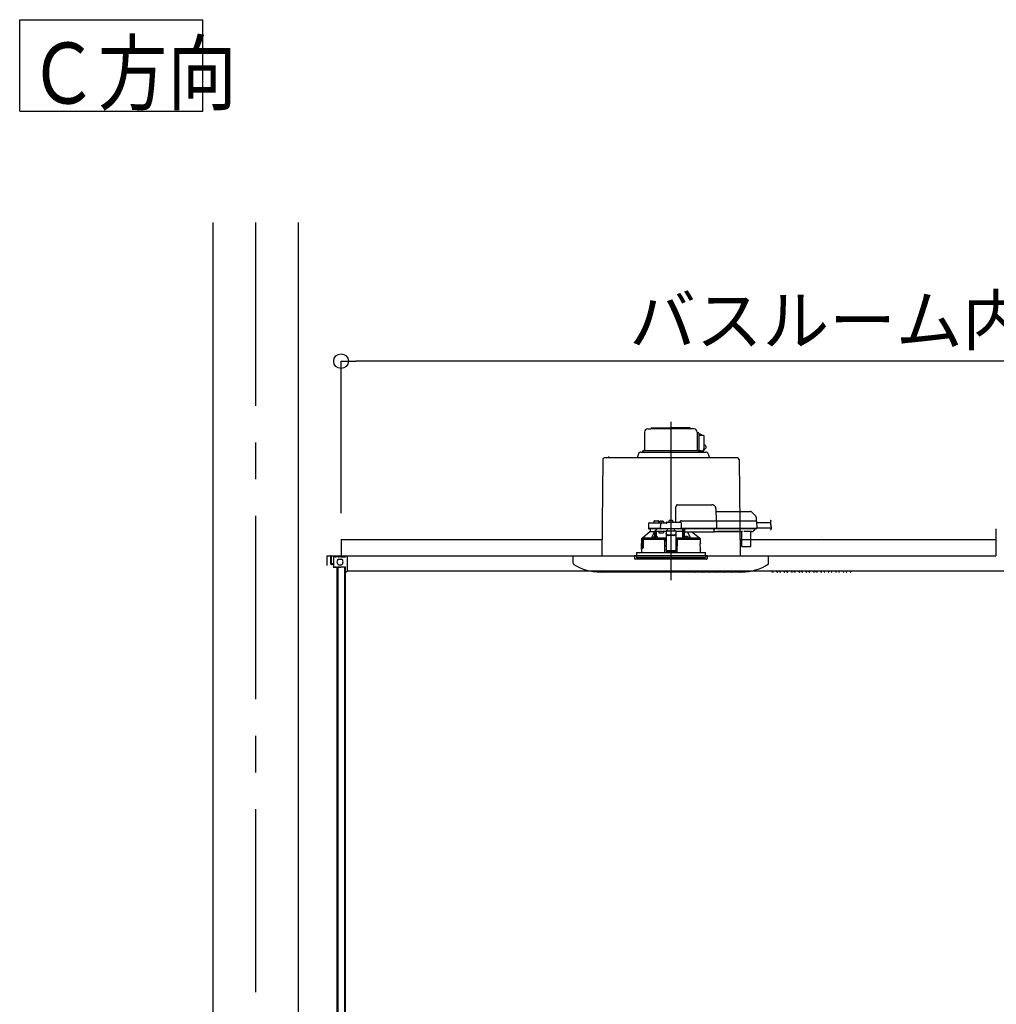
# Model space of a CAD drawing. Extents: x -405 to 205, y -16 to 288.
# Drawn here: x -361 to -321, y 94 to 134 of the extents above; entities that cross this region are included whole.
import ezdxf

# ---------------------------------------------------------------- set-up
doc = ezdxf.new("R2010")
doc.units = 0
doc.header["$MEASUREMENT"] = 0
doc.linetypes.add('CENTER', pattern=[12, 7.5, -1.5, 1.5, -1.5])
doc.linetypes.add('DASHED', pattern=[4.5, 3, -1.5])
doc.layers.get('0').update_dxf_attribs({"linetype": 'CONTINUOUS'})
doc.layers.get('DEFPOINTS').update_dxf_attribs({"linetype": 'CONTINUOUS'})
doc.layers.add('VIEW0001', color=7, linetype='CONTINUOUS')
doc.styles.get("Standard").update_dxf_attribs({"font": 'ROMANS', "bigfont": 'EXTFONT'})
doc.dimstyles.new('ISO-25', dxfattribs={"dimtxt": 2.5, "dimasz": 2.5, "dimexe": 1.25, "dimexo": 0.625, "dimtad": 1, "dimdec": 4, "dimdsep": 46, "dimtxsty": 'STANDARD', "dimcen": 2.5, "dimadec": 0, "dimazin": 0, "dimtfac": 1, "dimtdec": 4, "dimtmove": 0, "dimatfit": 3, "dimfxl": 1, "dimtolj": 1, "dimtzin": 0, "dimarcsym": 0})

# ---------------------------------------------------------------- blocks, each defined once
blk = doc.blocks.new('_ORIGIN')
at = {"color": 0, "linetype": 'ByBlock'}
blk.add_line((0, 0), (-1, 0), dxfattribs=at)
blk.add_circle((0, 0), 0.5, dxfattribs=at)
blk = doc.blocks.new('*D49')
at = {"color": 0}
for p, q in [((-348.06056, 113.891707), (-348.06056, 120.11843)), ((-295.327229, 120.11843), (-347.46056, 120.11843)), ((-294.727229, 113.891707), (-294.727229, 120.11843))]:
    blk.add_line(p, q, dxfattribs=at)
at = {"layer": 'DEFPOINTS', "color": 0}
for p in [(-348.06056, 120.11843), (-348.06056, 111.351707), (-294.727229, 111.351707)]:
    blk.add_point(p, dxfattribs=at)
at = {"color": 0, "xscale": 0.6, "yscale": 0.6, "zscale": 0.6, "rotation": 180}
blk.add_blockref('_ORIGIN', (-348.06056, 120.11843), dxfattribs=at)
at = {"color": 0, "xscale": 0.6, "yscale": 0.6, "zscale": 0.6}
blk.add_blockref('_ORIGIN', (-294.727229, 120.11843), dxfattribs=at)
at = {"color": 0, "linetype": 'Continuous'}
blk.add_text('バスルーム内寸\u3000１６００', height=2, dxfattribs=at).set_placement((-336.267395, 120.788494))

msp = doc.modelspace()

# ---------------------------------------------------------------- linework, layer by layer
at = {"layer": 'VIEW0001', "color": 7, "linetype": 'Continuous'}
for p, q in [((-361.21281, 130.34464), (-361.21281, 134.09464)), ((-361.21281, 134.09464), (-353.71281, 134.09464)), ((-353.71281, 130.34464), (-353.71281, 134.09464)), ((-361.21281, 130.34464), (-353.71281, 130.34464)), ((-353.31057, 125.78729), (-353.31057, 40.28733)), ((-349.81057, 125.78729), (-349.81057, 40.28733)), ((-335.51057, 117.34396), (-335.38029, 117.34396)), ((-333.78557, 117.34396), (-335.38029, 117.34396)), ((-335.33557, 117.38729), (-334.56057, 117.38729)), ((-333.78557, 117.38729), (-334.56057, 117.38729)), ((-333.61057, 117.34396), (-333.90632, 117.34396)), ((-335.63723, 117.21729), (-335.63723, 116.49396)), ((-335.63723, 117.21062), (-335.63723, 116.49396)), ((-333.49101, 117.10953), (-333.4913, 117.08729)), ((-333.4913, 117.08729), (-333.4913, 116.50396)), ((-333.48962, 117.1405), (-333.49101, 117.10953)), ((-333.48755, 117.16547), (-333.48962, 117.1405)), ((-333.48483, 117.18729), (-333.48755, 117.16547)), ((-333.43436, 117.18729), (-333.48422, 117.18729)), ((-333.4839, 117.21729), (-333.4839, 117.18729)), ((-333.41724, 117.17062), (-333.41724, 116.45396)), ((-333.41724, 117.13062), (-333.36592, 117.13062)), ((-333.22616, 117.08062), (-333.41724, 117.08062)), ((-333.36116, 117.12988), (-333.36539, 117.13062)), ((-333.35727, 117.12801), (-333.36116, 117.12988)), ((-333.28542, 117.08062), (-333.35727, 117.12801)), ((-333.22616, 117.08062), (-333.22447, 117.07998)), ((-333.22447, 117.07998), (-333.22285, 117.07809)), ((-333.22285, 117.07809), (-333.22136, 117.07501)), ((-333.22136, 117.07501), (-333.22006, 117.07086)), ((-333.22006, 117.07086), (-333.21898, 117.06581)), ((-333.21898, 117.06581), (-333.21819, 117.06005)), ((-333.21819, 117.06005), (-333.21769, 117.05379)), ((-333.21769, 117.05379), (-333.21753, 117.04729)), ((-333.21753, 117.04729), (-333.21753, 116.60396)), ((-333.44826, 116.46062), (-333.4913, 116.50396)), ((-333.24149, 116.46538), (-333.24878, 116.45684)), ((-333.23478, 116.47924), (-333.24149, 116.46538)), ((-333.2289, 116.49789), (-333.23478, 116.47924)), ((-333.22407, 116.52062), (-333.2289, 116.49789)), ((-333.21189, 116.50396), (-333.22761, 116.50396)), ((-333.19495, 116.5101), (-333.22727, 116.50557)), ((-333.22048, 116.54655), (-333.22407, 116.52062)), ((-333.21828, 116.57469), (-333.22048, 116.54655)), ((-333.21753, 116.60396), (-333.21828, 116.57469)), ((-333.21753, 116.70136), (-333.19495, 116.69782)), ((-333.21189, 116.50396), (-333.21135, 116.50383)), ((-333.21135, 116.50383), (-333.21106, 116.50345)), ((-333.21106, 116.50345), (-333.211, 116.50307)), ((-333.211, 116.50307), (-333.211, 116.46062)), ((-333.19495, 116.69782), (-333.17608, 116.68955)), ((-333.17608, 116.51836), (-333.19495, 116.5101)), ((-333.17608, 116.68955), (-333.15947, 116.67631)), ((-333.15947, 116.5316), (-333.17608, 116.51836)), ((-333.15947, 116.67631), (-333.14609, 116.65887)), ((-333.14609, 116.54905), (-333.15947, 116.5316)), ((-333.14609, 116.65887), (-333.13671, 116.63824)), ((-333.13671, 116.56968), (-333.14609, 116.54905)), ((-333.13671, 116.63824), (-333.13188, 116.61561)), ((-333.13188, 116.59231), (-333.13671, 116.56968)), ((-333.13188, 116.61561), (-333.13188, 116.59231)), ((-337.34744, 116.09137), (-337.39166, 112.15396)), ((-331.84036, 116.15729), (-337.28078, 116.15729)), ((-337.11057, 116.21062), (-337.11057, 116.19062)), ((-335.88351, 116.33257), (-335.94259, 116.15729)), ((-335.78751, 116.40062), (-333.13239, 116.40062)), ((-335.72724, 116.45396), (-335.67723, 116.45396)), ((-335.72724, 116.45396), (-335.72724, 116.40062)), ((-333.36057, 116.45396), (-335.67723, 116.45396)), ((-333.44826, 116.46062), (-333.44518, 116.4576)), ((-333.44518, 116.4576), (-333.44314, 116.45572)), ((-333.42615, 116.45396), (-333.4439, 116.45396)), ((-333.44314, 116.45572), (-333.44187, 116.45462)), ((-333.44187, 116.45462), (-333.44115, 116.45408)), ((-333.44099, 116.45396), (-333.25635, 116.45396)), ((-333.35501, 116.45396), (-333.42615, 116.45396)), ((-333.32943, 116.45396), (-333.35501, 116.45396)), ((-333.32943, 116.45396), (-333.32943, 116.40062)), ((-333.28726, 116.45396), (-333.21767, 116.45396)), ((-333.24878, 116.45684), (-333.25635, 116.45396)), ((-333.21189, 116.46062), (-333.211, 116.46062)), ((-333.03763, 116.33257), (-332.97855, 116.15729)), ((-331.7737, 116.09137), (-331.72948, 112.15396)), ((-321.26057, 113.25395), (-321.26057, 112.15396)), ((-328.39402, 112.93725), (-328.39402, 112.93725)), ((-348.06057, 112.82062), (-337.38417, 112.82062)), ((-348.06057, 112.82062), (-348.06057, 112.15396)), ((-331.73696, 112.82062), (-321.26057, 112.82062)), ((-348.64351, 112.15396), (-348.64351, 111.75396)), ((-348.64351, 112.15396), (-321.26057, 112.15396)), ((-348.4939, 112.15396), (-348.4939, 111.86396)), ((-348.47056, 112.15396), (-348.4939, 112.15396)), ((-348.47056, 112.15396), (-348.47056, 111.86396)), ((-348.47056, 112.15396), (-348.06057, 112.15396)), ((-348.36018, 111.65396), (-348.36018, 112.15396)), ((-348.31018, 112.10396), (-348.31018, 112.15396)), ((-348.31018, 112.10396), (-348.24351, 112.10396)), ((-348.24351, 112.10396), (-348.24351, 112.15396)), ((-348.19351, 112.10396), (-348.19351, 112.15396)), ((-348.19351, 112.10396), (-348.12684, 112.10396)), ((-348.12684, 112.10396), (-348.12684, 112.15396)), ((-348.07684, 112.10396), (-348.07684, 112.15396)), ((-348.07684, 112.10396), (-347.8736, 112.10396)), ((-347.8736, 112.15396), (-347.8736, 112.10396)), ((-347.81018, 112.15396), (-347.81018, 111.52061)), ((-347.81018, 112.15396), (-347.81018, 111.52061)), ((-341.8939, 112.15396), (-327.22724, 112.15396)), ((-338.56057, 111.85679), (-338.56057, 112.15396)), ((-336.89377, 112.15396), (-336.89377, 112.15396)), ((-332.76057, 112.15396), (-332.56057, 112.15396)), ((-332.76057, 112.15396), (-332.56057, 112.15396)), ((-332.76057, 112.15396), (-332.56057, 112.15396)), ((-330.56057, 111.85679), (-330.56057, 112.15396)), ((-327.89404, 112.15396), (-327.89404, 112.15396)), ((-348.36018, 111.82062), (-348.42723, 111.82062)), ((-348.36018, 111.79729), (-348.42723, 111.79729)), ((-348.36018, 111.65395), (-348.36018, 111.70395)), ((-348.31018, 111.70396), (-348.31018, 111.65396)), ((-348.31018, 111.70396), (-348.24351, 111.70396)), ((-348.24351, 111.65396), (-348.24351, 111.70396)), ((-348.2339, 111.65396), (-348.2339, 61.15396)), ((-348.1939, 111.65396), (-348.1939, 60.98729)), ((-348.19351, 111.65396), (-348.19351, 111.70396)), ((-348.19351, 111.70396), (-348.12684, 111.70396)), ((-348.16018, 112.02062), (-348.04351, 112.02062)), ((-348.16017, 111.78729), (-348.04351, 111.78729)), ((-348.12684, 111.65396), (-348.12684, 111.70396)), ((-348.07684, 111.65396), (-348.07684, 111.70396)), ((-348.07684, 111.70396), (-347.89351, 111.70396)), ((-347.91723, 111.70396), (-347.91723, 59.95396)), ((-347.8939, 111.70396), (-347.8939, 59.88729)), ((-347.89351, 111.70396), (-347.89351, 111.46853)), ((-347.89351, 111.46853), (-347.81017, 111.52062)), ((-294.6443, 111.52061), (-347.81018, 111.52061)), ((-331.67943, 111.48729), (-337.45503, 111.48729))]:
    msp.add_line(p, q, dxfattribs=at)
at = {"layer": 'VIEW0001', "color": 7, "linetype": 'CENTER'}
for p, q in [((-351.56057, 125.78729), (-351.56057, 29.95396)), ((-334.56057, 117.63532), (-334.56057, 111.15625)), ((-334.56057, 113.66246), (-334.56057, 111.90504))]:
    msp.add_line(p, q, dxfattribs=at)
at = {"layer": 'VIEW0001', "color": 7, "linetype": 'DASHED'}
for p, q in [((-334.3639, 113.53396), (-334.35442, 114.07687)), ((-334.28605, 114.24062), (-332.88587, 114.24062)), ((-332.71923, 114.07687), (-332.71057, 113.58062)), ((-332.71732, 113.96729), (-331.3066, 113.96729)), ((-331.25946, 113.94776), (-331.09448, 113.78278)), ((-331.07496, 113.73681), (-331.07223, 113.58062)), ((-335.47781, 113.46787), (-335.48131, 113.26729)), ((-335.26863, 113.26729), (-335.48131, 113.26729)), ((-335.25337, 113.25062), (-335.46297, 113.25062)), ((-335.44448, 113.50062), (-335.23797, 113.50062)), ((-335.41057, 113.25062), (-335.41057, 113.14729)), ((-335.0099, 113.26729), (-335.26863, 113.26729)), ((-335.26302, 113.55121), (-335.2639, 113.50062)), ((-335.0099, 113.25062), (-335.25337, 113.25062)), ((-335.23797, 113.50062), (-335.0099, 113.50062)), ((-335.22969, 113.58396), (-335.16057, 113.58396)), ((-335.16057, 113.58396), (-335.09145, 113.58396)), ((-335.05723, 113.50062), (-335.05812, 113.55121)), ((-335.0331, 113.52887), (-335.03557, 113.50062)), ((-335.0099, 113.50062), (-334.94448, 113.50062)), ((-334.98131, 113.26729), (-335.0099, 113.26729)), ((-334.96297, 113.25062), (-335.0099, 113.25062)), ((-334.99594, 113.56111), (-334.99723, 113.56111)), ((-334.98131, 113.26729), (-334.97781, 113.46787)), ((-334.94822, 113.26729), (-334.98131, 113.26729)), ((-334.97964, 113.26729), (-334.94643, 113.26729)), ((-334.94643, 113.25062), (-334.96297, 113.25062)), ((-334.95557, 113.56111), (-334.95557, 113.56544)), ((-334.93223, 113.56111), (-334.95557, 113.56111)), ((-334.94822, 113.26729), (-334.17234, 113.26729)), ((-334.17413, 113.25062), (-334.94643, 113.25062)), ((-334.94448, 113.50062), (-334.76057, 113.50062)), ((-334.93223, 113.56544), (-334.93223, 113.56111)), ((-334.89057, 113.56111), (-334.89186, 113.56111)), ((-334.85224, 113.50062), (-334.85471, 113.52887)), ((-334.76057, 113.5005), (-334.76057, 113.50062)), ((-334.72724, 113.53396), (-334.17666, 113.53396)), ((-334.6939, 113.21963), (-334.6939, 113.25062)), ((-334.64976, 113.5622), (-334.65224, 113.53396)), ((-334.61261, 113.59445), (-334.6139, 113.59445)), ((-334.57223, 113.59445), (-334.57223, 113.59878)), ((-334.5489, 113.59445), (-334.57223, 113.59445)), ((-334.5489, 113.59878), (-334.5489, 113.59445)), ((-334.50723, 113.59445), (-334.50853, 113.59445)), ((-334.4689, 113.53396), (-334.47137, 113.5622)), ((-334.42723, 113.25062), (-334.42723, 113.21963)), ((-334.1939, 113.53396), (-334.1939, 113.53436)), ((-334.17413, 113.26729), (-334.14092, 113.26729)), ((-334.15758, 113.25062), (-334.17413, 113.25062)), ((-334.13925, 113.26729), (-334.17234, 113.26729)), ((-332.75676, 113.25062), (-334.15758, 113.25062)), ((-334.14724, 113.58062), (-332.76027, 113.58062)), ((-334.14333, 113.50121), (-334.13925, 113.26729)), ((-332.75509, 113.26729), (-334.13925, 113.26729)), ((-334.07173, 113.14729), (-334.07083, 113.25062)), ((-334.07057, 113.25062), (-334.07057, 112.87379)), ((-334.02057, 112.88066), (-334.02057, 113.25062)), ((-334.02012, 113.24247), (-334.02012, 113.25062)), ((-334.0039, 113.25062), (-334.0039, 113.22911)), ((-332.7939, 113.22911), (-332.7939, 113.25062)), ((-332.76027, 113.58062), (-332.71028, 113.58062)), ((-332.75676, 113.26729), (-332.69222, 113.26729)), ((-332.70677, 113.25062), (-332.75676, 113.25062)), ((-332.69055, 113.26729), (-332.75509, 113.26729)), ((-332.71028, 113.58062), (-331.1386, 113.58062)), ((-331.13509, 113.25062), (-332.70677, 113.25062)), ((-332.69573, 113.56431), (-332.69573, 113.56425)), ((-332.69573, 113.56425), (-332.69055, 113.26729)), ((-331.13342, 113.26729), (-332.69055, 113.26729)), ((-331.1386, 113.58062), (-331.07195, 113.58062)), ((-331.13509, 113.26729), (-331.05177, 113.26729)), ((-331.06844, 113.25062), (-331.13509, 113.25062)), ((-331.0501, 113.26729), (-331.13342, 113.26729)), ((-331.12217, 113.25062), (-331.12224, 113.24247)), ((-331.05528, 113.56425), (-331.0501, 113.26729)), ((-331.05435, 113.51062), (-330.49155, 113.51062)), ((-331.05074, 113.30396), (-330.44972, 113.30396)), ((-335.76057, 112.86421), (-335.76057, 112.81396)), ((-335.74406, 112.88062), (-335.72978, 112.88062)), ((-335.41057, 113.14729), (-335.73005, 112.88041)), ((-335.73005, 112.88041), (-335.35169, 112.88041)), ((-335.41031, 113.14729), (-335.41057, 113.14729)), ((-335.41031, 113.14729), (-335.22238, 113.14729)), ((-335.28317, 112.87229), (-335.1915, 112.87229)), ((-335.2807, 112.90053), (-335.28313, 112.87276)), ((-335.24354, 112.93278), (-335.24484, 112.93278)), ((-335.22784, 113.14729), (-335.22784, 113.13665)), ((-335.17239, 113.14729), (-335.22238, 113.14729)), ((-335.22238, 112.93661), (-335.22238, 113.14729)), ((-335.20317, 112.93278), (-335.20317, 112.93711)), ((-335.17984, 112.93278), (-335.20317, 112.93278)), ((-335.1915, 112.87229), (-335.11731, 112.87229)), ((-335.17984, 112.93711), (-335.17984, 112.93278)), ((-334.94557, 113.14729), (-335.17239, 113.14729)), ((-335.17239, 112.93767), (-335.17239, 113.14729)), ((-335.13817, 112.93278), (-335.13946, 112.93278)), ((-335.09988, 112.87276), (-335.10231, 112.90053)), ((-335.04557, 113.08062), (-335.04557, 113.14729)), ((-334.87416, 113.08062), (-335.04557, 113.08062)), ((-334.76057, 113.14729), (-334.94557, 113.14729)), ((-334.85546, 113.14729), (-334.87416, 113.08062)), ((-334.84338, 112.87059), (-334.84014, 112.87221)), ((-334.84014, 112.87221), (-334.76057, 112.87221)), ((-334.84014, 112.87221), (-334.82392, 112.85565)), ((-334.82392, 112.85565), (-334.82687, 112.85417)), ((-334.82392, 112.85559), (-334.82392, 112.85565)), ((-334.82392, 112.81396), (-334.82392, 112.85559)), ((-334.76057, 112.85559), (-334.82392, 112.85559)), ((-334.36057, 113.16696), (-334.76057, 113.16696)), ((-334.76057, 113.16696), (-334.76057, 113.16111)), ((-334.76057, 113.16111), (-334.76057, 113.05762)), ((-334.76057, 113.04836), (-334.76057, 113.05762)), ((-334.76057, 113.04836), (-334.76057, 112.89755)), ((-334.76057, 112.89755), (-334.76057, 112.71387)), ((-334.6939, 113.21963), (-334.7521, 113.16696)), ((-334.46057, 112.99674), (-334.66057, 112.99674)), ((-334.46057, 112.98749), (-334.66057, 112.98749)), ((-334.36904, 113.16696), (-334.42723, 113.21963)), ((-334.36057, 113.16696), (-334.36057, 113.16111)), ((-334.36057, 113.16111), (-334.36057, 113.05762)), ((-334.07173, 113.14729), (-334.36057, 113.14729)), ((-334.36057, 113.05762), (-334.36057, 113.04836)), ((-334.36057, 113.04836), (-334.36057, 112.89755)), ((-334.36057, 112.89755), (-334.36057, 112.71387)), ((-334.36057, 112.87221), (-334.28099, 112.87221)), ((-334.29722, 112.85559), (-334.36057, 112.85559)), ((-334.29722, 112.85565), (-334.28099, 112.87221)), ((-334.29426, 112.85417), (-334.29722, 112.85565)), ((-334.29722, 112.85565), (-334.29722, 112.85559)), ((-334.29722, 112.81396), (-334.29722, 112.85559)), ((-334.28099, 112.87221), (-334.27776, 112.87059)), ((-334.07194, 112.87516), (-334.07057, 112.87379)), ((-334.07057, 112.87379), (-334.02117, 112.87379)), ((-334.01883, 112.90053), (-334.02126, 112.87276)), ((-334.01954, 113.16266), (-334.02003, 113.21919)), ((-334.01702, 113.15057), (-334.01934, 113.15289)), ((-334.0039, 113.1504), (-334.01702, 113.15057)), ((-334.0039, 113.20979), (-334.0039, 113.22911)), ((-334.0039, 113.20979), (-334.0039, 113.1351)), ((-334.0039, 113.12729), (-334.0039, 113.1351)), ((-334.0039, 113.12729), (-332.7939, 113.12729)), ((-334.00383, 112.87229), (-333.92963, 112.87229)), ((-333.98168, 112.93278), (-333.98297, 112.93278)), ((-333.9413, 112.93278), (-333.9413, 112.93711)), ((-333.91797, 112.93278), (-333.9413, 112.93278)), ((-333.92963, 112.87229), (-333.83797, 112.87229)), ((-333.91797, 112.93711), (-333.91797, 112.93278)), ((-333.8763, 112.93278), (-333.87759, 112.93278)), ((-333.83801, 112.87276), (-333.84044, 112.90053)), ((-333.76945, 112.88041), (-333.39107, 112.88041)), ((-333.39107, 112.88041), (-333.7151, 113.12729)), ((-333.39135, 112.88062), (-333.37708, 112.88062)), ((-333.36057, 112.81396), (-333.36057, 112.86421)), ((-332.7939, 113.22911), (-332.7939, 113.20979)), ((-332.7939, 113.1351), (-332.7939, 113.20979)), ((-332.7939, 113.14729), (-332.66612, 113.14729)), ((-332.7939, 113.1351), (-332.7939, 113.12729)), ((-332.66608, 113.1523), (-331.70839, 113.1523)), ((-331.71456, 113.14852), (-332.65991, 113.14852)), ((-331.70835, 113.14729), (-331.67709, 113.14729)), ((-331.65524, 112.53714), (-331.66044, 113.13266)), ((-331.29376, 113.15224), (-331.54738, 113.15224)), ((-331.3007, 113.13266), (-331.30589, 112.53714)), ((-331.28405, 113.14729), (-331.21771, 113.14729)), ((-331.18854, 113.16266), (-331.19414, 113.15705)), ((-331.132, 113.21919), (-331.18854, 113.16266)), ((-335.76724, 112.81396), (-335.76724, 112.65729)), ((-335.75869, 112.81396), (-335.76724, 112.81396)), ((-335.76431, 112.42048), (-335.76418, 112.64048)), ((-335.76409, 112.64062), (-335.76409, 112.60143)), ((-335.76409, 112.45396), (-335.76409, 112.42062)), ((-335.76407, 112.60143), (-335.76173, 112.57396)), ((-335.76407, 112.60071), (-335.76407, 112.60143)), ((-335.76173, 112.573), (-335.76173, 112.57396)), ((-335.71057, 112.49729), (-335.76057, 112.49729)), ((-335.76057, 112.49729), (-335.76057, 112.46158)), ((-335.7587, 112.46283), (-335.75868, 112.49612)), ((-335.75547, 112.78923), (-335.75869, 112.81396)), ((-335.75869, 112.81396), (-335.75198, 112.81396)), ((-335.70939, 112.49612), (-335.75868, 112.49612)), ((-335.75409, 112.46396), (-335.70448, 112.46396)), ((-335.75198, 112.81396), (-335.69545, 112.81396)), ((-335.74557, 112.56396), (-335.75178, 112.56396)), ((-335.71591, 112.78062), (-335.74557, 112.78062)), ((-335.71357, 112.56396), (-335.74557, 112.56396)), ((-335.71591, 112.78062), (-335.71226, 112.57396)), ((-335.71057, 112.81396), (-335.71057, 112.49729)), ((-335.70939, 112.49612), (-335.71057, 112.49729)), ((-335.70939, 112.49612), (-335.70935, 112.81396)), ((-335.70304, 112.79062), (-335.70304, 112.47062)), ((-335.69545, 112.81396), (-335.70251, 112.79385)), ((-334.84787, 112.81396), (-335.69545, 112.81396)), ((-334.84787, 112.81396), (-334.82723, 112.81396)), ((-334.82687, 112.81396), (-334.84752, 112.81396)), ((-334.82723, 112.81396), (-334.82264, 112.28729)), ((-334.82687, 112.81396), (-334.82392, 112.81396)), ((-334.76057, 112.74729), (-334.82665, 112.74729)), ((-334.76057, 112.55061), (-334.82494, 112.55061)), ((-334.82392, 112.81396), (-334.76057, 112.81396)), ((-334.76057, 112.71387), (-334.76057, 112.55485)), ((-334.76057, 112.55485), (-334.76057, 112.35187)), ((-334.36057, 112.81396), (-334.29722, 112.81396)), ((-334.29448, 112.74729), (-334.36057, 112.74729)), ((-334.36057, 112.71387), (-334.36057, 112.55485)), ((-334.36057, 112.55485), (-334.36057, 112.35187)), ((-334.2962, 112.55061), (-334.36057, 112.55061)), ((-334.2985, 112.28729), (-334.2939, 112.81396)), ((-334.29722, 112.81396), (-334.29426, 112.81396)), ((-334.2939, 112.81396), (-334.29426, 112.81396)), ((-334.2939, 112.81396), (-334.27327, 112.81396)), ((-333.3539, 112.81396), (-334.27327, 112.81396)), ((-333.35682, 112.42048), (-333.35696, 112.64048)), ((-333.3539, 112.65729), (-333.3539, 112.81396)), ((-331.62191, 112.52062), (-331.63858, 112.52062)), ((-331.33922, 112.52062), (-331.62191, 112.52062)), ((-331.32256, 112.52062), (-331.33922, 112.52062)), ((-336.06057, 112.15396), (-336.05157, 112.05105)), ((-333.06057, 112.15396), (-336.06057, 112.15396)), ((-335.97057, 112.28729), (-335.97057, 112.15396)), ((-335.97057, 112.28729), (-334.56057, 112.28729)), ((-335.97057, 112.15396), (-335.97057, 112.08729)), ((-335.97057, 112.08729), (-333.15057, 112.08729)), ((-335.76724, 112.40396), (-335.76724, 112.28729)), ((-334.76057, 112.35187), (-334.76057, 112.33063)), ((-334.76057, 112.33063), (-334.36057, 112.33063)), ((-334.56057, 112.28729), (-333.15057, 112.28729)), ((-334.36057, 112.35187), (-334.36057, 112.33063)), ((-333.3539, 112.28729), (-333.3539, 112.40396)), ((-333.15057, 112.15396), (-333.15057, 112.28729)), ((-333.15057, 112.15396), (-333.15057, 112.08729)), ((-333.06957, 112.05105), (-333.06057, 112.15396)), ((-335.39672, 112.02062), (-336.01836, 112.02062)), ((-333.10278, 112.02062), (-335.39672, 112.02062))]:
    msp.add_line(p, q, dxfattribs=at)
at = {"layer": 'VIEW0001', "color": 253, "linetype": 'DASHED'}
for p, q in [((-334.36057, 113.16111), (-334.76057, 113.16111)), ((-334.66057, 112.99674), (-334.66057, 112.98749)), ((-334.46057, 112.98749), (-334.46057, 112.99674)), ((-334.0039, 113.15289), (-334.01934, 113.15289)), ((-332.66612, 113.14729), (-332.66608, 113.1523)), ((-331.70839, 113.1523), (-331.70835, 113.14729)), ((-335.76724, 112.65729), (-335.76517, 112.65729)), ((-335.76407, 112.64062), (-335.76407, 112.60143)), ((-335.76407, 112.45396), (-335.76407, 112.42062)), ((-333.35588, 112.65729), (-333.3539, 112.65729)), ((-334.36057, 112.35187), (-334.76057, 112.35187)), ((-333.3539, 112.40396), (-333.35577, 112.40396))]:
    msp.add_line(p, q, dxfattribs=at)
at = {"layer": 'VIEW0001', "color": 7, "linetype": 'DASHED'}
for points in [[(-334.35442, 114.07687), (-334.35409, 114.09613), (-334.35377, 114.11459), (-334.35347, 114.13158), (-334.35321, 114.14645), (-334.353, 114.15863), (-334.35284, 114.16768), (-334.35274, 114.17324), (-334.35271, 114.17512)], [(-334.76057, 113.5005), (-334.75953, 113.49916), (-334.75844, 113.49787), (-334.75728, 113.49664), (-334.75609, 113.49543), (-334.7549, 113.49423), (-334.75373, 113.493), (-334.75259, 113.49176), (-334.75146, 113.49049), (-334.75035, 113.48922), (-334.74925, 113.48793), (-334.74816, 113.48664), (-334.74708, 113.48533), (-334.74601, 113.48402), (-334.74495, 113.48271), (-334.7439, 113.48138)], [(-334.7439, 113.48138), (-334.7439, 113.48138)], [(-332.69573, 113.56431), (-332.69585, 113.56574), (-332.69601, 113.56717), (-332.69624, 113.56857), (-332.69659, 113.56996), (-332.69706, 113.57132), (-332.69764, 113.57263), (-332.69833, 113.57389), (-332.69912, 113.57509), (-332.70002, 113.5762), (-332.70104, 113.57722), (-332.70216, 113.57812), (-332.70337, 113.5789), (-332.70467, 113.57953), (-332.70602, 113.58002), (-332.70742, 113.58036), (-332.70885, 113.58056), (-332.71028, 113.58062)], [(-332.69222, 113.26729), (-332.69228, 113.26584), (-332.69241, 113.2644), (-332.69265, 113.26296), (-332.693, 113.26155), (-332.69346, 113.26017), (-332.69403, 113.25883), (-332.6947, 113.25754), (-332.69549, 113.25632), (-332.69639, 113.25518), (-332.69742, 113.25414), (-332.69855, 113.25321), (-332.69977, 113.2524), (-332.70108, 113.25175), (-332.70245, 113.25124), (-332.70387, 113.25089), (-332.70532, 113.25069), (-332.70677, 113.25062)], [(-335.76057, 112.8642), (-335.75231, 112.87241), (-335.74406, 112.88062)], [(-335.76057, 112.8642), (-335.73946, 112.86225), (-335.71824, 112.86149), (-335.69701, 112.86088), (-335.67578, 112.86039), (-335.65454, 112.85996), (-335.63331, 112.85957), (-335.61207, 112.85922), (-335.59084, 112.85891), (-335.5696, 112.85861), (-335.54836, 112.85834), (-335.52713, 112.85808), (-335.50589, 112.85784), (-335.48465, 112.85761), (-335.46342, 112.8574), (-335.44218, 112.8572), (-335.42094, 112.857), (-335.39971, 112.85682), (-335.37847, 112.85664), (-335.35723, 112.85648), (-335.33599, 112.85632), (-335.31476, 112.85617), (-335.29352, 112.85602), (-335.27228, 112.85589), (-335.25104, 112.85575), (-335.22981, 112.85563), (-335.20857, 112.85551), (-335.18733, 112.85539), (-335.16609, 112.85528), (-335.14486, 112.85518), (-335.12362, 112.85508), (-335.10238, 112.85499), (-335.08114, 112.8549), (-335.0599, 112.85481), (-335.03866, 112.85473), (-335.01743, 112.85465), (-334.99619, 112.85458), (-334.97495, 112.85451), (-334.95371, 112.85444), (-334.93248, 112.85438), (-334.91124, 112.85433), (-334.89, 112.85427), (-334.86876, 112.85422), (-334.84752, 112.85417)], [(-334.84357, 112.87059), (-334.87463, 112.87067), (-334.90569, 112.87075), (-334.93675, 112.87083), (-334.9678, 112.87092), (-334.99886, 112.87103), (-335.02992, 112.87114), (-335.06097, 112.87126), (-335.09203, 112.87139), (-335.12309, 112.87154), (-335.15415, 112.87169), (-335.1852, 112.87185), (-335.21626, 112.87202), (-335.24731, 112.87221), (-335.27837, 112.87241), (-335.30943, 112.87262), (-335.34048, 112.87285), (-335.37154, 112.8731), (-335.4026, 112.87337), (-335.43365, 112.87365), (-335.46471, 112.87396), (-335.49576, 112.87429), (-335.52682, 112.87465), (-335.55787, 112.87506), (-335.58892, 112.87552), (-335.61998, 112.87603), (-335.65103, 112.87657), (-335.68208, 112.87734), (-335.71312, 112.87831), (-335.74406, 112.88062)], [(-335.35169, 112.88041), (-335.32987, 112.92555), (-335.22784, 113.13665)], [(-335.22477, 112.93601), (-335.22486, 112.94782), (-335.22496, 112.95962), (-335.22507, 112.97142), (-335.22518, 112.98323), (-335.2253, 112.99503), (-335.22542, 113.00683), (-335.22554, 113.01864), (-335.22568, 113.03044), (-335.22581, 113.04224), (-335.22595, 113.05405), (-335.2261, 113.06585), (-335.22627, 113.07765), (-335.22647, 113.08945), (-335.22669, 113.10125), (-335.22692, 113.11306), (-335.22719, 113.12486), (-335.22784, 113.13665)], [(-335.20246, 113.1778), (-335.21254, 113.16262), (-335.22238, 113.14729)], [(-335.1915, 112.87228), (-335.20108, 112.87229), (-335.20344, 112.87229)], [(-335.17957, 112.87229), (-335.18193, 112.87229), (-335.1915, 112.87228)], [(-335.169, 113.14729), (-335.16919, 113.1281), (-335.16937, 113.10891), (-335.16955, 113.08972), (-335.16972, 113.07053), (-335.16988, 113.05133), (-335.17003, 113.03214), (-335.17018, 113.01295), (-335.17032, 112.99376), (-335.17045, 112.97457), (-335.17058, 112.95538), (-335.17071, 112.93618)], [(-335.17071, 112.93618), (-335.17071, 112.93618)], [(-335.17071, 112.93618), (-335.17071, 112.93618)], [(-334.76057, 112.87391), (-334.82099, 112.87407), (-334.88781, 112.87431), (-334.95193, 112.87459), (-335.0128, 112.87493), (-335.06994, 112.87531), (-335.10012, 112.87554)], [(-334.66057, 112.99674), (-334.68008, 112.99791), (-334.69884, 113.00138), (-334.71613, 113.007), (-334.73128, 113.01457), (-334.74372, 113.0238), (-334.75296, 113.03432), (-334.75865, 113.04574), (-334.76057, 113.05762)], [(-334.76057, 113.04836), (-334.75865, 113.03649), (-334.75296, 113.02507), (-334.74372, 113.01454), (-334.73128, 113.00532), (-334.71613, 112.99775), (-334.69884, 112.99212), (-334.68008, 112.98866), (-334.66057, 112.98749)], [(-334.36057, 113.05762), (-334.36249, 113.04574), (-334.36818, 113.03432), (-334.37742, 113.0238), (-334.38986, 113.01457), (-334.40501, 113.007), (-334.4223, 113.00138), (-334.44106, 112.99791), (-334.46057, 112.99674)], [(-334.46057, 112.98749), (-334.44106, 112.98866), (-334.4223, 112.99212), (-334.40501, 112.99775), (-334.38986, 113.00532), (-334.37742, 113.01454), (-334.36818, 113.02507), (-334.36249, 113.03649), (-334.36057, 113.04836)], [(-334.07194, 112.87516), (-334.13052, 112.8748), (-334.19266, 112.87448), (-334.25784, 112.87421), (-334.32553, 112.874), (-334.36057, 112.87391)], [(-334.29426, 112.85417), (-334.29378, 112.85417), (-334.29249, 112.85417), (-334.29045, 112.85417), (-334.28776, 112.85417), (-334.28457, 112.85417), (-334.28103, 112.85417), (-334.27731, 112.85417), (-334.27361, 112.85417)], [(-333.37708, 112.88062), (-333.40802, 112.87831), (-333.43906, 112.87734), (-333.4701, 112.87657), (-333.50116, 112.87603), (-333.53221, 112.87552), (-333.56327, 112.87506), (-333.59432, 112.87465), (-333.62538, 112.87429), (-333.65643, 112.87396), (-333.68749, 112.87365), (-333.71854, 112.87337), (-333.7496, 112.8731), (-333.78065, 112.87285), (-333.81171, 112.87262), (-333.84277, 112.87241), (-333.87382, 112.87221), (-333.90488, 112.87202), (-333.93594, 112.87185), (-333.96699, 112.87169), (-333.99805, 112.87154), (-334.02911, 112.87139), (-334.06016, 112.87126), (-334.09122, 112.87114), (-334.12228, 112.87103), (-334.15333, 112.87092), (-334.18439, 112.87083), (-334.21545, 112.87075), (-334.24651, 112.87067), (-334.27756, 112.87059)], [(-334.27361, 112.85417), (-334.25134, 112.85423), (-334.22906, 112.85428), (-334.20679, 112.85434), (-334.18452, 112.8544), (-334.16224, 112.85446), (-334.13997, 112.85453), (-334.1177, 112.8546), (-334.09542, 112.85468), (-334.07315, 112.85476), (-334.05087, 112.85485), (-334.0286, 112.85494), (-334.00632, 112.85504), (-333.98405, 112.85514), (-333.96178, 112.85525), (-333.9395, 112.85536), (-333.91723, 112.85548), (-333.89495, 112.85561), (-333.87268, 112.85574), (-333.85041, 112.85588), (-333.82813, 112.85602), (-333.80586, 112.85617), (-333.78359, 112.85633), (-333.76131, 112.8565), (-333.73904, 112.85667), (-333.71677, 112.85686), (-333.69449, 112.85705), (-333.67222, 112.85726), (-333.64995, 112.85747), (-333.62767, 112.8577), (-333.6054, 112.85795), (-333.58313, 112.85821), (-333.56086, 112.85849), (-333.53858, 112.85879), (-333.51631, 112.85911), (-333.49404, 112.85947), (-333.47177, 112.85986), (-333.4495, 112.8603), (-333.42723, 112.86081), (-333.40496, 112.86142), (-333.3827, 112.86223), (-333.36057, 112.8642)], [(-334.07194, 112.87516), (-334.07211, 112.9054), (-334.07227, 112.93564), (-334.07243, 112.96587), (-334.0726, 112.99611), (-334.07277, 113.02635), (-334.07295, 113.05658), (-334.07312, 113.08682), (-334.0733, 113.11705), (-334.07348, 113.14729)], [(-334.01702, 113.15057), (-334.01721, 113.1233), (-334.0174, 113.09603), (-334.01759, 113.06876), (-334.01777, 113.04149), (-334.01795, 113.01422), (-334.01813, 112.98695), (-334.01829, 112.95968), (-334.01846, 112.93241), (-334.01862, 112.90514)], [(-333.92963, 112.87228), (-333.93921, 112.87229), (-333.94157, 112.87229)], [(-333.9177, 112.87229), (-333.92006, 112.87229), (-333.92963, 112.87228)], [(-333.88878, 113.12729), (-333.79127, 112.92555), (-333.76945, 112.88041)], [(-333.37708, 112.88062), (-333.36882, 112.87241), (-333.36057, 112.8642)], [(-332.66612, 113.14729), (-332.66412, 113.14741), (-332.66212, 113.14757), (-332.66016, 113.1478), (-332.65824, 113.14814), (-332.65638, 113.14861), (-332.65458, 113.14925), (-332.65288, 113.15011), (-332.65125, 113.15116), (-332.64966, 113.1523)], [(-332.64966, 113.1523), (-332.64966, 113.1523)], [(-332.64966, 113.1523), (-332.64966, 113.1523)], [(-331.72481, 113.1523), (-331.72322, 113.15116), (-331.72159, 113.15011), (-331.71989, 113.14925), (-331.7181, 113.14861), (-331.71623, 113.14814), (-331.71431, 113.1478), (-331.71235, 113.14757), (-331.71035, 113.14741), (-331.70835, 113.14729)], [(-335.71591, 112.78062), (-335.71862, 112.79727), (-335.7211, 112.81396)], [(-335.70251, 112.79385), (-335.70295, 112.79201), (-335.70304, 112.79062)], [(-333.35636, 112.65442), (-333.35651, 112.65337)], [(-333.35651, 112.65337), (-333.35651, 112.65337)], [(-335.7647, 112.40668), (-335.76452, 112.40788)], [(-335.76452, 112.40788), (-335.76452, 112.40788)], [(-335.76452, 112.40788), (-335.76452, 112.40788)]]:
    msp.add_lwpolyline(points, dxfattribs=at)
at = {"layer": 'VIEW0001', "color": 253, "linetype": 'DASHED'}
for points in [[(-335.76407, 112.64062), (-335.76407, 112.64174), (-335.76408, 112.64286), (-335.76409, 112.64397), (-335.76411, 112.64509), (-335.76413, 112.64621), (-335.76416, 112.64733), (-335.7642, 112.64844), (-335.76425, 112.64956), (-335.76432, 112.65067), (-335.7644, 112.65178), (-335.76447, 112.6529), (-335.76452, 112.65402), (-335.7646, 112.65514), (-335.7648, 112.65624), (-335.76517, 112.65729)], [(-335.76517, 112.65729), (-335.76498, 112.65534), (-335.76467, 112.65416)], [(-335.76418, 112.64048), (-335.76411, 112.6405), (-335.76409, 112.6405)], [(-333.35588, 112.65729), (-333.35629, 112.65625), (-333.35642, 112.65512), (-333.35647, 112.65398), (-333.35655, 112.65285), (-333.35665, 112.65174), (-333.35673, 112.65062), (-333.35679, 112.6495), (-333.35684, 112.64837), (-333.35687, 112.64724), (-333.3569, 112.64611), (-333.35691, 112.64499), (-333.35693, 112.64386), (-333.35694, 112.64273), (-333.35695, 112.6416), (-333.35696, 112.64048)], [(-333.35588, 112.65729), (-333.35607, 112.65534), (-333.3564, 112.65411)], [(-333.35682, 112.42048), (-333.35682, 112.41937), (-333.35681, 112.41827), (-333.3568, 112.41716), (-333.35678, 112.41605), (-333.35676, 112.41494), (-333.35673, 112.41384), (-333.35669, 112.41273), (-333.35664, 112.41163), (-333.35657, 112.41053), (-333.3565, 112.40942), (-333.35644, 112.40832), (-333.35638, 112.4072), (-333.35631, 112.40609), (-333.35612, 112.40501), (-333.35577, 112.40396)], [(-333.35577, 112.40396), (-333.35596, 112.40591), (-333.35629, 112.40715)]]:
    msp.add_lwpolyline(points, dxfattribs=at)
at = {"layer": 'VIEW0001', "color": 7, "linetype": 'Continuous'}
for centre, radius, start, end in [((-335.51057, 117.21729), 0.12667, 90, 180), ((-335.51057, 117.21729), 0.12667, 90, 180), ((-335.33557, 117.34062), 0.04667, 90, 175.90333), ((-335.33557, 117.34062), 0.04667, 90, 163.39845), ((-333.78557, 117.34062), 0.04667, 4.09667, 90), ((-333.61057, 117.21729), 0.12667, 0, 90), ((-333.4339, 117.17062), 0.01667, 0, 90), ((-335.67723, 116.49396), 0.04, 270, 0), ((-337.28078, 116.09062), 0.06667, 90.000003, 179.35656), ((-335.78875, 116.30062), 0.1, 89.999997, 161.372126), ((-333.21767, 116.46062), 0.00667, 270, 0), ((-333.13239, 116.30062), 0.1, 18.627874, 90.000004), ((-331.84036, 116.09062), 0.06667, 0.64344, 89.999997), ((-348.42723, 111.86396), 0.06667, 179.999991, 270.000001), ((-348.42723, 111.86396), 0.04333, 179.999991, 270.000001), ((-348.09143, 111.90396), 0.13542, 120.510218, 239.489764), ((-348.11226, 111.90396), 0.13542, 300.510254, 59.489855), ((-338.4939, 111.85679), 0.06667, 180.000146, 237.496731), ((-337.45503, 113.48729), 2, 237.496676, 269.999962), ((-331.66611, 113.48729), 2, 270.000037, 303.557253), ((-330.62723, 111.85679), 0.06667, 302.503268, 359.999855), ((-337.35057, 111.49396), 0.00667, 270.000027, 0.000022), ((-337.35057, 111.49396), 0.00667, 270.000027, 0.000022), ((-337.17057, 111.49396), 0.00667, 179.999999, 270.000037), ((-337.17057, 111.49396), 0.00667, 179.999999, 270.000037), ((-337.05057, 111.49396), 0.00667, 270.000027, 0.000022), ((-336.87057, 111.49396), 0.00667, 179.999999, 270.000037), ((-336.75057, 111.49396), 0.00667, 270.000027, 0.000022), ((-336.57057, 111.49396), 0.00667, 179.999999, 270.000037), ((-336.45057, 111.49396), 0.00667, 270.000027, 0.000022), ((-336.27057, 111.49396), 0.00667, 179.999999, 270.000037), ((-336.15057, 111.49396), 0.00667, 270.000027, 0.000022), ((-335.97057, 111.49396), 0.00667, 179.999999, 270.000037), ((-335.85057, 111.49396), 0.00667, 270.000027, 0.000022), ((-335.67057, 111.49396), 0.00667, 179.999999, 270.000037), ((-335.55057, 111.49396), 0.00667, 270.000027, 0.000022), ((-335.37057, 111.49396), 0.00667, 179.999999, 270.000037), ((-335.25057, 111.49396), 0.00667, 270.000027, 0.000022), ((-335.07057, 111.49396), 0.00667, 179.999999, 270.000037), ((-334.95057, 111.49396), 0.00667, 270.000027, 0.000022), ((-334.77057, 111.49396), 0.00667, 179.999999, 270.000037), ((-334.65057, 111.49396), 0.00667, 270.000027, 0.000022), ((-334.47057, 111.49396), 0.00667, 179.999982, 269.999962), ((-334.35057, 111.49396), 0.00667, 269.999975, 359.999991), ((-334.17057, 111.49396), 0.00667, 179.999982, 269.999962), ((-334.05057, 111.49396), 0.00667, 269.999975, 359.999991), ((-333.87057, 111.49396), 0.00667, 179.999982, 269.999962), ((-333.75057, 111.49396), 0.00667, 269.999975, 359.999991), ((-333.57057, 111.49396), 0.00667, 179.999982, 269.999962), ((-333.45057, 111.49396), 0.00667, 269.999975, 359.999991), ((-333.27057, 111.49396), 0.00667, 179.999982, 269.999962), ((-333.15057, 111.49396), 0.00667, 269.999975, 359.999991), ((-332.97057, 111.49396), 0.00667, 179.999982, 269.999962), ((-332.85057, 111.49396), 0.00667, 269.999975, 359.999991), ((-332.67057, 111.49396), 0.00667, 179.999982, 269.999962), ((-332.55057, 111.49396), 0.00667, 269.999975, 359.999991), ((-332.37057, 111.49396), 0.00667, 179.999982, 269.999962), ((-332.25057, 111.49396), 0.00667, 269.999975, 359.999991), ((-332.07057, 111.49396), 0.00667, 179.999982, 269.999962), ((-331.95057, 111.49396), 0.00667, 269.999975, 359.999991), ((-331.77057, 111.49396), 0.00667, 179.999982, 269.999962), ((-330.41724, 111.49396), 0.00667, 269.999975, 359.999991), ((-330.3839, 111.49396), 0.00667, 270.000027, 0.000022), ((-330.23724, 111.49396), 0.00667, 179.999982, 269.999962), ((-330.2039, 111.49396), 0.00667, 179.999999, 270.000037), ((-330.11724, 111.49396), 0.00667, 269.999975, 359.999991), ((-330.0839, 111.49396), 0.00667, 270.000027, 0.000022), ((-329.93724, 111.49396), 0.00667, 179.999982, 269.999962), ((-329.9039, 111.49396), 0.00667, 179.999999, 270.000037), ((-329.81724, 111.49396), 0.00667, 269.999975, 359.999991), ((-329.7839, 111.49396), 0.00667, 270.000027, 0.000022), ((-329.63724, 111.49396), 0.00667, 179.999982, 269.999962), ((-329.6039, 111.49396), 0.00667, 179.999999, 270.000037), ((-329.51724, 111.49396), 0.00667, 269.999975, 359.999991), ((-329.4839, 111.49396), 0.00667, 270.000027, 0.000022), ((-329.33724, 111.49396), 0.00667, 179.999982, 269.999962), ((-329.3039, 111.49396), 0.00667, 179.999999, 270.000037), ((-329.21724, 111.49396), 0.00667, 269.999975, 359.999991), ((-329.1839, 111.49396), 0.00667, 270.000027, 0.000022), ((-329.03724, 111.49396), 0.00667, 179.999982, 269.999962), ((-329.0039, 111.49396), 0.00667, 179.999999, 270.000037), ((-328.91724, 111.49396), 0.00667, 269.999975, 359.999991), ((-328.8839, 111.49396), 0.00667, 270.000027, 0.000022), ((-328.73724, 111.49396), 0.00667, 179.999982, 269.999962), ((-328.7039, 111.49396), 0.00667, 179.999999, 270.000037), ((-328.61724, 111.49396), 0.00667, 269.999975, 359.999991), ((-328.5839, 111.49396), 0.00667, 270.000027, 0.000022), ((-328.43724, 111.49396), 0.00667, 179.999982, 269.999962), ((-328.4039, 111.49396), 0.00667, 179.999999, 270.000037), ((-328.2839, 111.49396), 0.00667, 270.000027, 0.000022), ((-328.1039, 111.49396), 0.00667, 179.999999, 270.000037), ((-327.9839, 111.49396), 0.00667, 270.000027, 0.000022), ((-327.8039, 111.49396), 0.00667, 179.999982, 269.999962), ((-327.6839, 111.49396), 0.00667, 269.999975, 359.999991), ((-327.5039, 111.49396), 0.00667, 179.999982, 269.999962), ((-327.3839, 111.49396), 0.00667, 269.999975, 359.999991), ((-327.2039, 111.49396), 0.00667, 179.999982, 269.999962)]:
    msp.add_arc(centre, radius, start, end, dxfattribs=at)
at = {"layer": 'VIEW0001', "color": 7, "linetype": 'DASHED'}
for centre, radius, start, end in [((-334.28605, 114.17396), 0.06667, 90.000045, 179.000055), ((-332.88587, 114.07396), 0.16667, 1.000002, 89.999974), ((-331.3066, 113.90062), 0.06667, 45.000124, 89.99983), ((-331.14162, 113.73564), 0.06667, 0.999582, 45.000383), ((-335.46297, 113.26729), 0.01667, 180.00041, 269.999697), ((-335.44448, 113.46729), 0.03333, 89.999816, 178.999855), ((-335.22969, 113.55062), 0.03333, 89.999877, 179.000276), ((-335.00903, 113.04729), 0.23334, 119.375062, 145.99099), ((-335.09145, 113.55062), 0.03333, 1.00009, 89.999758), ((-334.99989, 113.52596), 0.03333, 106.257067, 175.000057), ((-334.94389, 113.3339), 0.23339, 103.213348, 106.256599), ((-334.9439, 113.33395), 0.23304, 96.619155, 102.903757), ((-334.96297, 113.26729), 0.01667, 179.999681, 269.999999), ((-334.94448, 113.46729), 0.03333, 89.999877, 179.000221), ((-334.95316, 113.37518), 0.19107, 92.172922, 95.287435), ((-334.96386, 113.52373), 0.04253, 78.752326, 85.329362), ((-334.92394, 113.52373), 0.04254, 94.670778, 101.247129), ((-334.93465, 113.37516), 0.19109, 84.71272, 87.826923), ((-334.9439, 113.33394), 0.23306, 77.096431, 83.380657), ((-334.9439, 113.33394), 0.23335, 73.742948, 76.786813), ((-334.88791, 113.52596), 0.03333, 4.99989, 73.743278), ((-334.72724, 113.50062), 0.03333, 155.000064, 180.000242), ((-334.72724, 113.50062), 0.03333, 89.999949, 155.000089), ((-334.61656, 113.55929), 0.03333, 106.257067, 175.000057), ((-334.56055, 113.36723), 0.23339, 103.213348, 106.256599), ((-334.56057, 113.36728), 0.23305, 96.619281, 102.903725), ((-334.56983, 113.40856), 0.19103, 92.172361, 95.287564), ((-334.58053, 113.55707), 0.04252, 78.752233, 85.330177), ((-334.54061, 113.55707), 0.04252, 94.669823, 101.247767), ((-334.55131, 113.40856), 0.19103, 84.712436, 87.827639), ((-334.56057, 113.36728), 0.23305, 77.096275, 83.380719), ((-334.56058, 113.36723), 0.23339, 73.743401, 76.786652), ((-334.50458, 113.55929), 0.03333, 4.999943, 73.742933), ((-334.14724, 113.53396), 0.04667, 90.000069, 179.499962), ((-334.17666, 113.50062), 0.03333, 0.999962, 90.000047), ((-334.15758, 113.26729), 0.01667, 270.000152, 359.999955), ((-331.17144, 113.24125), 2.84868, 179.975547, 180.443771), ((-331.15557, 113.24276), 0.03333, 315.000002, 359.499853), ((-331.07195, 113.56396), 0.01667, 1.000859, 89.999361), ((-331.06844, 113.26729), 0.01667, 270.000303, 359.99959), ((-330.21963, 113.51187), 0.27192, 157.380135, 202.619865), ((-330.72163, 113.30271), 0.27192, 337.380135, 22.619865), ((-335.27595, 113.95809), 1.08034, 265.97985, 269.6425), ((-335.24749, 112.89763), 0.03333, 106.257255, 174.999576), ((-335.1915, 112.70561), 0.23335, 103.213071, 106.256876), ((-335.1915, 112.70563), 0.23304, 96.619144, 102.903863), ((-335.20076, 112.74689), 0.19104, 92.172517, 95.287669), ((-335.21146, 112.89541), 0.04252, 78.752047, 85.330406), ((-335.17154, 112.89541), 0.04252, 94.669453, 101.248497), ((-335.18224, 112.74691), 0.19102, 84.712176, 87.827638), ((-335.1915, 112.70563), 0.23303, 77.096105, 83.380982), ((-335.19151, 112.70561), 0.23335, 73.743124, 76.786929), ((-335.13551, 112.89763), 0.03333, 4.999943, 73.742933), ((-333.84688, 113.16137), 0.17266, 179.571932, 182.812476), ((-333.98562, 112.89763), 0.03333, 106.256895, 175.000083), ((-333.92964, 112.70563), 0.23333, 103.21299, 106.257103), ((-333.92963, 112.70562), 0.23304, 96.619175, 102.903784), ((-333.93889, 112.74689), 0.19104, 92.172485, 95.287656), ((-333.94959, 112.89541), 0.04252, 78.751775, 85.330477), ((-333.90967, 112.89541), 0.04252, 94.669669, 101.248281), ((-333.92038, 112.7469), 0.19102, 84.712235, 87.827624), ((-333.92963, 112.70563), 0.23304, 77.096121, 83.380919), ((-333.92964, 112.70561), 0.23335, 73.743124, 76.786929), ((-333.87365, 112.89763), 0.03333, 4.999943, 73.742933), ((-333.8381, 113.77251), 0.89475, 269.977457, 274.400189), ((-331.63961, 111.71753), 1.43214, 89.499922, 91.50023), ((-331.67709, 113.13062), 0.01667, 0.498554, 89.998978), ((-331.42036, 106.24455), 6.90866, 88.745517, 91.258226), ((-331.32842, 109.96881), 3.18081, 89.319459, 90.100895), ((-331.28405, 113.13062), 0.01667, 90.000595, 179.501446), ((-331.21771, 113.18063), 0.03334, 270.00059, 315.000305), ((-335.75724, 112.65729), 0.01, 179.999167, 222.8822), ((-335.75393, 112.60144), 0.01016, 180.038441, 184.125263), ((-335.75409, 112.45396), 0.01, 90.000542, 179.998746), ((-335.75178, 112.57396), 0.01, 185.471443, 270.000785), ((-335.75853, 112.49847), 0.00235, 209.961737, 266.223126), ((-335.74557, 112.79062), 0.01, 188.004529, 270.000097), ((-333.3639, 112.65729), 0.01, 315.274924, 359.999745), ((-331.63858, 112.53729), 0.01667, 180.499901, 270.00025), ((-331.32256, 112.53729), 0.01667, 270.000177, 359.500099), ((-336.01836, 112.05396), 0.03333, 185.000054, 269.999896), ((-335.75723, 112.40396), 0.01, 135.4091, 180.000111), ((-333.3639, 112.40396), 0.01, 359.999947, 41.522196), ((-333.10278, 112.05396), 0.03333, 269.999955, 355.000108)]:
    msp.add_arc(centre, radius, start, end, dxfattribs=at)

# ---------------------------------------------------------------- texts
at = {"layer": 'VIEW0001', "color": 7, "width": 0.833333}
msp.add_text('Ｃ方向', height=2.5, dxfattribs=at).set_placement((-360.8561, 130.65789))

# ---------------------------------------------------------------- dimensions: what is measured, and where the dimension line sits
at = {"layer": 'VIEW0001', "color": 7}
dim = msp.add_linear_dim(base=(-348.06056, 120.11843), p1=(-294.72723, 111.35171), p2=(-348.06056, 111.35171), text='バスルーム内寸\u3000１６００', dimstyle='ISO-25', override={"dimtxt": 2, "dimasz": 0.6, "dimexe": 0, "dimexo": 2.54, "dimgap": 0.5, "dimtad": 1, "dimtih": 0, "dimtoh": 0, "dimdsep": 46, "dimblk1": 'ORIGIN', "dimblk2": 'ORIGIN', "dimsah": 1, "dimse1": 0, "dimse2": 0, "dimtmove": 0}, dxfattribs=at)
dim.commit()
dim.dimension.update_dxf_attribs({"geometry": '*D49', "text_midpoint": (-321.39189, 120.11843), "dimtype": 160})

doc.saveas('drawing.dxf')
